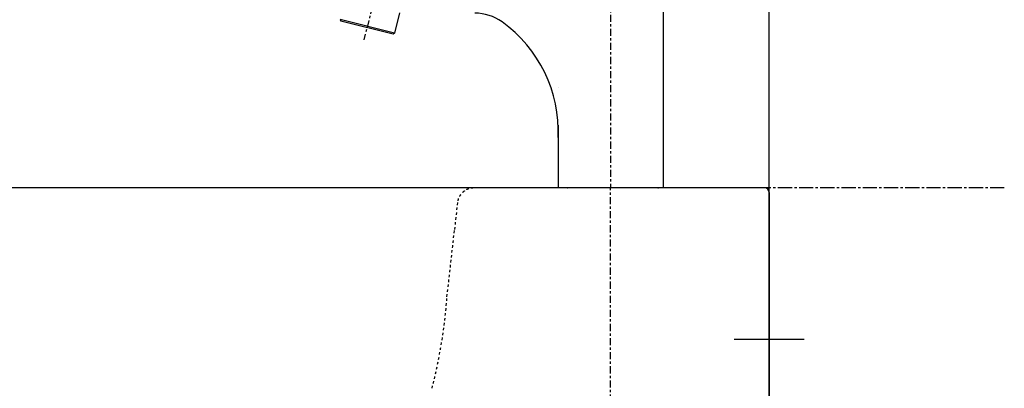
# Model space of a CAD drawing. Extents: x 844 to 1474, y -1138 to -858.
# Drawn here: x 994 to 1036, y -1013 to -997 of the extents above; entities that cross this region are included whole.
import ezdxf

# ---------------------------------------------------------------- set-up
doc = ezdxf.new("R2010")
doc.units = 0
for name, pattern in [('______-6', [7.747, 6.096, -0.762, 0.127, -0.762]), ('ISO-10______', [4.699, 3.048, -0.762, 0.127, -0.762]), ('VW-01____', [2.116125, 1.058062, -1.058062])]:
    doc.linetypes.add(name, pattern=pattern)
for name, color, linetype in [('0_03____', 7, 'CONTINUOUS'), ('0_05__', 7, 'CONTINUOUS'), ('0_18__', 7, 'CONTINUOUS'), ('0_25___', 7, 'CONTINUOUS'), ('__-1', 7, 'CONTINUOUS')]:
    doc.layers.add(name, color=color, linetype=linetype)

# ---------------------------------------------------------------- blocks, each defined once
blk = doc.blocks.new('____-6')
at = {"layer": '0_05__', "linetype": 'VW-01____'}
blk.add_line((-423.98, 4248.74), (-425.23, 4237.14), dxfattribs=at)
at = {"layer": '0_05__', "linetype": 'VW-01____', "flags": 128}
blk.add_lwpolyline([(-417.02, 4255), (-417.1, 4255), (-417.18, 4255), (-417.26, 4255), (-417.34, 4254.99), (-417.42, 4254.99), (-417.5, 4254.98), (-417.58, 4254.98), (-417.65, 4254.97), (-417.73, 4254.96), (-417.81, 4254.95), (-417.89, 4254.94), (-417.97, 4254.93), (-418.04, 4254.92), (-418.12, 4254.91), (-418.2, 4254.9), (-418.27, 4254.88), (-418.35, 4254.87), (-418.42, 4254.85), (-418.5, 4254.84), (-418.57, 4254.82), (-418.65, 4254.8), (-418.72, 4254.78), (-418.8, 4254.76), (-418.87, 4254.74), (-418.95, 4254.72), (-419.02, 4254.69), (-419.1, 4254.67), (-419.17, 4254.64), (-419.24, 4254.62), (-419.31, 4254.59), (-419.39, 4254.56), (-419.46, 4254.53), (-419.53, 4254.51), (-419.6, 4254.47), (-419.68, 4254.44), (-419.75, 4254.41), (-419.82, 4254.38), (-419.89, 4254.34), (-419.96, 4254.31), (-420.03, 4254.27), (-420.1, 4254.24), (-420.17, 4254.2), (-420.24, 4254.16), (-420.31, 4254.12), (-420.38, 4254.08), (-420.45, 4254.04), (-420.52, 4254), (-420.58, 4253.95), (-420.65, 4253.91), (-420.72, 4253.87), (-420.79, 4253.82), (-420.86, 4253.77), (-420.92, 4253.73), (-420.99, 4253.68), (-421.06, 4253.63), (-421.12, 4253.58), (-421.19, 4253.53), (-421.26, 4253.47), (-421.32, 4253.42), (-421.39, 4253.37), (-421.45, 4253.31), (-421.52, 4253.26), (-421.58, 4253.2), (-421.65, 4253.14), (-421.71, 4253.08), (-421.77, 4253.03), (-421.84, 4252.97), (-421.9, 4252.91), (-421.96, 4252.85), (-422.02, 4252.79), (-422.08, 4252.73), (-422.14, 4252.67), (-422.19, 4252.61), (-422.25, 4252.55), (-422.3, 4252.49), (-422.36, 4252.42), (-422.41, 4252.36), (-422.46, 4252.3), (-422.52, 4252.24), (-422.57, 4252.17), (-422.62, 4252.11), (-422.67, 4252.05), (-422.71, 4251.98), (-422.76, 4251.92), (-422.81, 4251.85), (-422.85, 4251.79), (-422.9, 4251.72), (-422.94, 4251.65), (-422.99, 4251.59), (-423.03, 4251.52), (-423.07, 4251.45), (-423.11, 4251.39), (-423.15, 4251.32), (-423.19, 4251.25), (-423.23, 4251.18), (-423.26, 4251.12), (-423.3, 4251.05), (-423.33, 4250.98), (-423.37, 4250.91), (-423.4, 4250.84), (-423.43, 4250.77), (-423.47, 4250.7), (-423.5, 4250.63), (-423.53, 4250.55), (-423.56, 4250.48), (-423.58, 4250.41), (-423.61, 4250.34), (-423.64, 4250.27), (-423.66, 4250.19), (-423.69, 4250.12), (-423.71, 4250.05), (-423.73, 4249.97), (-423.76, 4249.9), (-423.78, 4249.82), (-423.8, 4249.75), (-423.82, 4249.67), (-423.84, 4249.6), (-423.85, 4249.52), (-423.87, 4249.44), (-423.89, 4249.37), (-423.9, 4249.29), (-423.92, 4249.21), (-423.93, 4249.13), (-423.94, 4249.06), (-423.95, 4248.98), (-423.96, 4248.9), (-423.97, 4248.82), (-423.98, 4248.74), (-423.98, 4248.74)], dxfattribs=at)
at = {"layer": '0_05__', "linetype": 'VW-01____'}
for centre, radius, start, end in [((-3797.76, 4599.87), 3391.98, 353.37156, 353.86112), ((-648.08, 4224.06), 220.19, 345.5335, 355.9039), ((-560.55, 4303.78), 178.81, 228.2427, 271.0317)]:
    blk.add_arc(centre, radius, start, end, dxfattribs=at)
at = {"layer": '0_18__'}
for p, q in [((-292.32, 4255), (-743.32, 4255)), ((-581.32, 4255), (-581.34, 4255)), ((-581.3, 4255), (-581.32, 4255)), ((-581.28, 4255), (-581.3, 4255)), ((-376.82, 4255), (-376.6, 4255)), ((-376.82, 4255), (-376.61, 4254.99)), ((-338.03, 4255), (-337.82, 4255)), ((-338.03, 4254.99), (-337.82, 4255)), ((-290.32, 4253), (-290.32, 4087.14)), ((-275.32, 4190), (-305.32, 4190))]:
    blk.add_line(p, q, dxfattribs=at)
blk.add_arc((-292.32, 4253), 2, 0, 90, dxfattribs=at)
blk = doc.blocks.new('_1_10______2D')
at = {"layer": '0_03____', "linetype": '______-6'}
blk.add_line((-189.59, 4255), (-1956.88, 4255), dxfattribs=at)
at = {"layer": '0_25___'}
blk.add_line((-290.32, 3455), (-290.32, 4583.73), dxfattribs=at)
at = {"layer": '0_25___', "color": 7}
blk.add_blockref('____-6', (0, 0), dxfattribs=at)
blk = doc.blocks.new('____-19')
at = {"layer": '__-1', "color": 7, "linetype": 'CONTINUOUS'}
blk.add_line((-380.82, 4298), (-380.82, 4298), dxfattribs=at)
blk = doc.blocks.new('____-20')
at = {"layer": '0_03____', "linetype": 'ISO-10______'}
for p, q in [((-358.32, 4414), (-358.32, 4255)), ((-459.01, 4338.58), (-464.07, 4318.56))]:
    blk.add_line(p, q, dxfattribs=at)
at = {"layer": '0_18__'}
for p, q in [((-335.82, 4347.5), (-335.82, 4255)), ((-448.76, 4330.13), (-450.98, 4321.34)), ((-474.27, 4327.22), (-473.9, 4326.61)), ((-450.98, 4321.34), (-474.27, 4327.22)), ((-451.58, 4320.97), (-473.9, 4326.61)), ((-450.98, 4321.34), (-451.58, 4320.97)), ((-380.82, 4282), (-380.82, 4255))]:
    blk.add_line(p, q, dxfattribs=at)
for centre, radius, start, end in [((-416.51, 4310), 20, 54.3672, 90), ((-438.5, 4279.33), 57.74, 357.346, 54.3672)]:
    blk.add_arc(centre, radius, start, end, dxfattribs=at)
blk.add_blockref('____-19', (0, 0), dxfattribs=at)
blk = doc.blocks.new('_1_10___3D')
at = {"layer": '0_03____', "color": 7}
blk.add_blockref('____-20', (0, 0), dxfattribs=at)
blk = doc.blocks.new('_1_10_______2D-1')
at = {"layer": '0_03____', "linetype": 'ISO-10______'}
blk.add_line((-358.321, 3407.376), (-358.321, 4255), dxfattribs=at)

msp = doc.modelspace()

# ---------------------------------------------------------------- block references
at = {"layer": '__-1', "xscale": 0.1, "yscale": 0.1, "zscale": 0.1}
for name in ['_1_10______2D', '_1_10___3D', '_1_10_______2D-1']:
    msp.add_blockref(name, (1054.973, -1429.926), dxfattribs=at)

doc.saveas('drawing.dxf')
